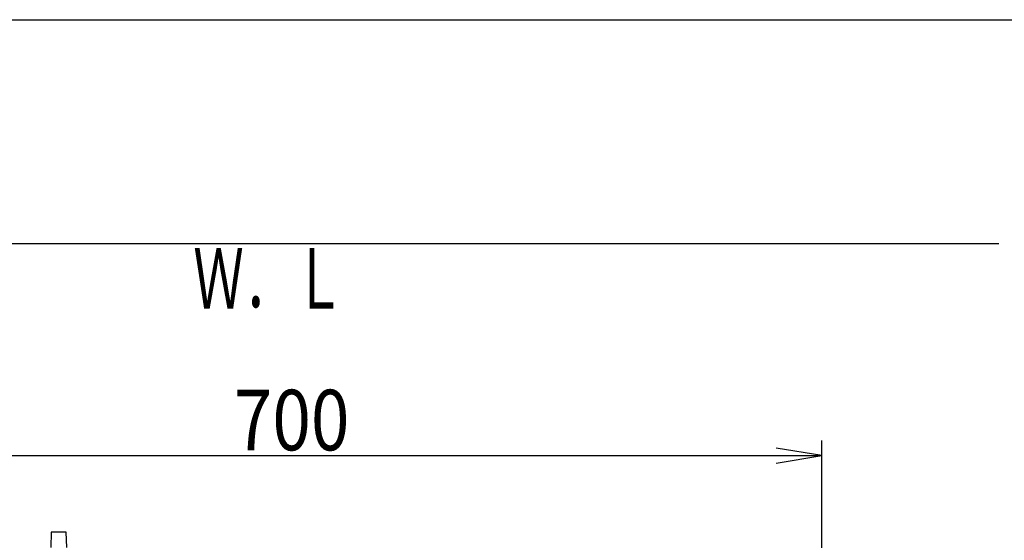
# Model space of a CAD drawing. Extents: x 0 to 2000, y 115 to 2915.
# Drawn here: x 604 to 1255, y 2571 to 2915 of the extents above; entities that cross this region are included whole.
import ezdxf
from ezdxf.enums import TextEntityAlignment as Align

# ---------------------------------------------------------------- set-up
doc = ezdxf.new("R2010")
doc.units = 0
doc.header["$MEASUREMENT"] = 0
doc.layers.get('0').update_dxf_attribs({"linetype": 'CONTINUOUS'})
for name, color, linetype in [('便座', 7, 'CONTINUOUS'), ('寸法', 7, 'CONTINUOUS'), ('枠', 7, 'CONTINUOUS')]:
    doc.layers.add(name, color=color, linetype=linetype)
doc.styles.add('EXCADDIM1', font='monotxt', dxfattribs={"width": 0.84, "bigfont": 'extfont'})
doc.styles.add('EXCADSTD', font='monotxt', dxfattribs={"bigfont": 'extfont'})
doc.styles.get("Standard").update_dxf_attribs({"font": 'monotxt', "bigfont": 'extfont'})
doc.dimstyles.get("Standard").update_dxf_attribs({"dimtxt": 0.18, "dimasz": 0.18, "dimexe": 0.18, "dimexo": 0.0625, "dimgap": 0.09, "dimtad": 0, "dimtih": 1, "dimtoh": 1, "dimdec": 4, "dimzin": 0, "dimtxsty": 'STANDARD', "dimcen": 0.09, "dimazin": 3, "dimtfac": 1, "dimtdec": 4, "dimtmove": 0, "dimatfit": 3, "dimtolj": 1, "dimtzin": 0})

# ---------------------------------------------------------------- blocks, each defined once
blk = doc.blocks.new('*D22')
at = {"layer": '寸法', "color": 3, "linetype": 'CONTINUOUS'}
for p, q in [((434.074076, 2372.0001), (434.074076, 2637)), ((1134.001471, 2372.0001), (1134.001471, 2637)), ((464.074076, 2632), (434.074076, 2627)), ((434.074076, 2627), (1134.001471, 2627)), ((434.074076, 2627), (464.074076, 2622)), ((1134.001471, 2627), (1104.001471, 2632)), ((1104.001471, 2622), (1134.001471, 2627))]:
    blk.add_line(p, q, dxfattribs=at)
at = {"layer": '寸法', "color": 2, "linetype": 'CONTINUOUS', "style": 'EXCADSTD', "width": 0.84}
blk.add_text('700', height=40, dxfattribs=at).set_placement((784.037773, 2630.5), align=Align.CENTER)
blk = doc.blocks.new('_EX_NORM')
at = {"color": 0, "linetype": 'CONTINUOUS'}
for q in [(-1, 0.166667), (-1, 0), (-1, -0.166667)]:
    blk.add_line((0, 0), q, dxfattribs=at)

msp = doc.modelspace()

# ---------------------------------------------------------------- linework, layer by layer
at = {"layer": '便座', "color": 6, "linetype": 'CONTINUOUS'}
for p, q in [((625.30684, 2576.452629), (625.041675, 2566.376379)), ((630.283155, 2576.452629), (625.30684, 2576.452629)), ((635.259471, 2576.452629), (630.283155, 2576.452629)), ((635.528895, 2566.214508), (635.259471, 2576.452629))]:
    msp.add_line(p, q, dxfattribs=at)
at = {"layer": '枠', "color": 7, "linetype": 'CONTINUOUS'}
for p, q in [((180, 2915), (2000, 2915)), ((1251, 2767.000004), (344.017073, 2767.000004))]:
    msp.add_line(p, q, dxfattribs=at)

# ---------------------------------------------------------------- texts
at = {"layer": '枠', "color": 2, "linetype": 'CONTINUOUS', "style": 'EXCADSTD', "width": 0.7}
msp.add_text('Ｗ．Ｌ', height=40, dxfattribs=at).set_placement((719.104004, 2724.045902), (819.104004, 2724.045902), align=Align.FIT)

# ---------------------------------------------------------------- dimensions: what is measured, and where the dimension line sits
at = {"layer": '寸法', "color": 3, "linetype": 'CONTINUOUS'}
dim = msp.add_linear_dim(base=(1134.001471, 2627), p1=(434.074076, 2367.0001), p2=(1134.001471, 2367.0001), text='700', dimstyle='STANDARD', override={"dimtxt": 40, "dimasz": 30, "dimexe": 10, "dimexo": 5, "dimgap": 3.5, "dimtad": 1, "dimjust": 0, "dimtih": 0, "dimtoh": 0, "dimdec": 2, "dimzin": 8, "dimtxsty": 'EXCADDIM1', "dimblk1": '_EX_NORM', "dimblk2": '_EX_NORM', "dimsah": 1, "dimse1": 0, "dimse2": 0, "dimclrd": 3, "dimclre": 3, "dimclrt": 2, "dimtmove": 2}, dxfattribs=at)
dim.commit()
dim.dimension.update_dxf_attribs({"geometry": '*D22', "text_midpoint": (784.037773, 2650.5), "dimtype": 160})

doc.saveas('drawing.dxf')
